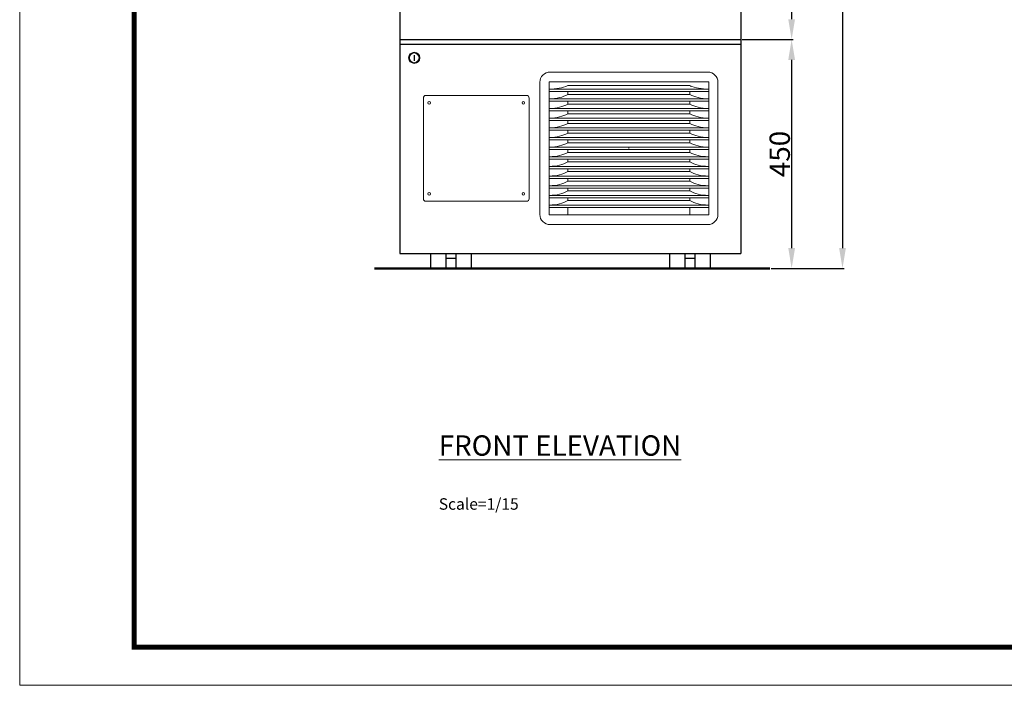
# Model space of a CAD drawing. Extents: x 0 to 5400, y 0 to 3600.
# Drawn here: x 0 to 1936, y 0 to 1309 of the extents above; entities that cross this region are included whole.
import ezdxf

# ---------------------------------------------------------------- set-up
doc = ezdxf.new("R2010")
doc.units = 0
doc.layers.get('DEFPOINTS').update_dxf_attribs({"linetype": 'CONTINUOUS'})
for name, color, linetype, lineweight in [('0-DIMS', 150, 'CONTINUOUS', 18), ('0-TTLB', 7, 'CONTINUOUS', 18), ('DETL-ANNO', 51, 'CONTINUOUS', 13), ('DETL-PEN1', 2, 'CONTINUOUS', 13), ('DETL-PEN2', 4, 'CONTINUOUS', 25), ('DETL-PEN3', 6, 'CONTINUOUS', 50)]:
    doc.layers.add(name, color=color, linetype=linetype, lineweight=lineweight)
doc.styles.get("Standard").update_dxf_attribs({"font": 'arial.ttf'})
doc.dimstyles.get("Standard").update_dxf_attribs({"dimtxt": 40, "dimasz": 40, "dimexe": 3, "dimexo": 3, "dimgap": 3, "dimtad": 1, "dimdec": 1, "dimzin": 12, "dimdsep": 46, "dimtxsty": 'Standard', "dimcen": 0.09, "dimadec": 0, "dimazin": 0, "dimtfac": 1, "dimtdec": 1, "dimtofl": 0, "dimtmove": 0, "dimatfit": 3, "dimfxl": 1, "dimtolj": 1, "dimtzin": 0, "dimarcsym": 0})

# ---------------------------------------------------------------- blocks, each defined once
blk = doc.blocks.new('*D0')
at = {"layer": '0-DIMS', "color": 0, "lineweight": -2, "transparency": 16777216}
for p, q in [((1420.5, 1269.9), (1520.5, 1269.9)), ((1517.5, 1229.9), (1517.5, 859.9)), ((1477.6, 819.9), (1520.5, 819.9))]:
    blk.add_line(p, q, dxfattribs=at)
at = {"layer": '0-DIMS', "color": 0, "lineweight": 0, "transparency": 16777216}
for points in [[(1510.9, 1229.9), (1524.2, 1229.9), (1517.5, 1269.9)], [(1510.9, 859.9), (1524.2, 859.9), (1517.5, 819.9)]]:
    blk.add_solid(points, dxfattribs=at)
at = {"layer": 'DEFPOINTS', "color": 0, "lineweight": 0, "transparency": 16777216}
for p in [(1417.5, 1269.9), (1474.6, 819.9), (1517.5, 819.9)]:
    blk.add_point(p, dxfattribs=at)
at = {"layer": '0-DIMS', "color": 0, "transparency": 16777216, "insert": (1494.1, 1044.9), "char_height": 40, "attachment_point": 5, "rotation": 90, "line_spacing_factor": 0.9}
blk.add_mtext('\\A1;450', dxfattribs=at)
blk = doc.blocks.new('*D1')
at = {"layer": '0-DIMS', "color": 0, "lineweight": -2, "transparency": 16777216}
for p, q in [((1420.5, 2679.9), (1520.5, 2679.9)), ((1517.5, 2639.9), (1517.5, 1309.9)), ((1420.5, 1269.9), (1520.5, 1269.9))]:
    blk.add_line(p, q, dxfattribs=at)
at = {"layer": '0-DIMS', "color": 0, "lineweight": 0, "transparency": 16777216}
for points in [[(1510.9, 2639.9), (1524.2, 2639.9), (1517.5, 2679.9)], [(1510.9, 1309.9), (1524.2, 1309.9), (1517.5, 1269.9)]]:
    blk.add_solid(points, dxfattribs=at)
at = {"layer": 'DEFPOINTS', "color": 0, "lineweight": 0, "transparency": 16777216}
for p in [(1417.5, 2679.9), (1417.5, 1269.9), (1517.5, 1269.9)]:
    blk.add_point(p, dxfattribs=at)
at = {"layer": '0-DIMS', "color": 0, "transparency": 16777216, "insert": (1494.1, 1974.9), "char_height": 40, "attachment_point": 5, "rotation": 90, "line_spacing_factor": 0.9}
blk.add_mtext('\\A1;1410', dxfattribs=at)
blk = doc.blocks.new('*D2')
at = {"layer": '0-DIMS', "color": 0, "lineweight": -2, "transparency": 16777216}
for p, q in [((1420.5, 2679.9), (1620.5, 2679.9)), ((1617.5, 2639.9), (1617.5, 859.9)), ((1477.6, 819.9), (1620.5, 819.9))]:
    blk.add_line(p, q, dxfattribs=at)
at = {"layer": '0-DIMS', "color": 0, "lineweight": 0, "transparency": 16777216}
for points in [[(1610.9, 2639.9), (1624.2, 2639.9), (1617.5, 2679.9)], [(1610.9, 859.9), (1624.2, 859.9), (1617.5, 819.9)]]:
    blk.add_solid(points, dxfattribs=at)
at = {"layer": 'DEFPOINTS', "color": 0, "lineweight": 0, "transparency": 16777216}
for p in [(1417.5, 2679.9), (1474.6, 819.9), (1617.5, 819.9)]:
    blk.add_point(p, dxfattribs=at)
at = {"layer": '0-DIMS', "color": 0, "transparency": 16777216, "insert": (1594.1, 1749.9), "char_height": 40, "attachment_point": 5, "rotation": 90, "line_spacing_factor": 0.9}
blk.add_mtext('\\A1;1860', dxfattribs=at)

msp = doc.modelspace()

# ---------------------------------------------------------------- linework, layer by layer
at = {"layer": '0-TTLB'}
msp.add_lwpolyline([(0, 0), (5400, 0), (5400, 3600), (0, 3600)], close=True, dxfattribs=at)
at = {"layer": '0-TTLB', "const_width": 9.38}
msp.add_lwpolyline([(225, 75), (5325, 75), (5325, 3525), (225, 3525)], close=True, dxfattribs=at)
at = {"layer": 'DETL-PEN1', "linetype": 'Continuous'}
for p, q in [((1042.54, 1205.93), (1352.54, 1205.93)), ((1022.54, 925.93), (1022.54, 1185.93)), ((1040.54, 1186.43), (1354.54, 1186.43)), ((1040.54, 1186.43), (1040.54, 925.43)), ((1354.54, 1186.43), (1354.54, 925.43)), ((1372.54, 925.93), (1372.54, 1185.93)), ((1040.54, 1172.43), (1354.54, 1172.43)), ((1041.83, 1167.43), (1353.25, 1167.43)), ((1077.54, 1179.36), (1317.54, 1179.36)), ((1077.54, 1162.09), (1077.54, 1167.43)), ((1077.54, 1162.09), (1317.54, 1162.09)), ((1087.54, 1162.09), (1317.54, 1162.09)), ((1317.54, 1162.09), (1317.54, 1167.43)), ((1318.55, 1177.63), (1318.55, 1178.93)), ((793.54, 1154.93), (793.54, 956.93)), ((798.54, 1159.93), (996.54, 1159.93)), ((1001.54, 1154.93), (1001.54, 956.93)), ((1041.42, 1148.43), (1353.25, 1148.43)), ((1041.83, 1153.43), (1352.54, 1153.43)), ((1077.54, 1143.09), (1077.54, 1148.43)), ((1077.54, 1143.09), (1317.54, 1143.09)), ((1317.54, 1143.09), (1317.54, 1148.43)), ((1041.83, 1134.43), (1353.25, 1134.43)), ((1041.83, 1129.43), (1353.25, 1129.43)), ((1077.54, 1124.09), (1077.54, 1129.43)), ((1077.54, 1124.09), (1317.54, 1124.09)), ((1317.54, 1124.09), (1317.54, 1129.43)), ((1041.83, 1115.43), (1353.66, 1115.43)), ((1041.83, 1110.43), (1353.66, 1110.43)), ((1077.54, 1105.09), (1077.54, 1110.43)), ((1077.54, 1105.09), (1317.54, 1105.09)), ((1317.54, 1105.09), (1317.54, 1110.43)), ((1354.54, 1110.93), (1354.54, 1109.76)), ((1041.83, 1096.43), (1353.25, 1096.43)), ((1041.83, 1091.43), (1353.25, 1091.43)), ((1077.54, 1086.09), (1077.54, 1091.43)), ((1077.54, 1086.09), (1317.54, 1086.09)), ((1317.54, 1086.09), (1317.54, 1091.43)), ((1041.83, 1077.43), (1353.25, 1077.43)), ((1041.83, 1072.43), (1353.25, 1072.43)), ((1077.54, 1067.09), (1077.54, 1072.43)), ((1077.54, 1067.09), (1317.54, 1067.09)), ((1317.54, 1067.09), (1317.54, 1072.43)), ((1041.83, 1058.43), (1353.25, 1058.43)), ((1041.83, 1053.43), (1353.25, 1053.43)), ((1077.54, 1048.09), (1077.54, 1053.43)), ((1077.54, 1048.09), (1317.54, 1048.09)), ((1197.54, 1055.93), (1197.54, 1056.95)), ((1317.54, 1048.09), (1317.54, 1053.43)), ((1041.83, 1039.43), (1353.25, 1039.43)), ((1041.83, 1034.43), (1353.25, 1034.43)), ((1077.54, 1029.09), (1077.54, 1034.43)), ((1077.54, 1029.09), (1317.54, 1029.09)), ((1317.54, 1029.09), (1317.54, 1034.43)), ((1041.83, 1020.43), (1353.25, 1020.43)), ((1041.83, 1015.43), (1353.25, 1015.43)), ((1077.54, 1010.09), (1077.54, 1015.43)), ((1077.54, 1010.09), (1317.54, 1010.09)), ((1317.54, 1010.09), (1317.54, 1015.43)), ((1041.83, 1001.43), (1353.25, 1001.43)), ((1041.83, 996.43), (1353.25, 996.43)), ((1077.54, 991.09), (1077.54, 996.43)), ((1077.54, 991.09), (1317.54, 991.09)), ((1317.54, 991.09), (1317.54, 996.43)), ((1041.83, 982.43), (1353.25, 982.43)), ((1041.83, 977.43), (1353.25, 977.43)), ((1077.54, 972.09), (1077.54, 977.43)), ((1077.54, 972.09), (1317.54, 972.09)), ((1317.54, 972.09), (1317.54, 977.43)), ((798.54, 951.93), (996.54, 951.93)), ((1041.83, 963.43), (1353.25, 963.43)), ((1041.83, 958.43), (1353.25, 958.43)), ((1077.54, 953.09), (1077.54, 958.43)), ((1077.54, 953.09), (1317.54, 953.09)), ((1317.54, 953.09), (1317.54, 958.43)), ((1041.83, 944.43), (1353.25, 944.43)), ((1041.83, 939.43), (1353.25, 939.43)), ((1077.54, 925.43), (1077.54, 939.43)), ((1317.54, 925.43), (1317.54, 939.43)), ((1040.54, 925.43), (1041.83, 925.43)), ((1041.83, 925.43), (1353.25, 925.43)), ((1353.25, 925.43), (1354.54, 925.43)), ((1042.54, 905.93), (1352.54, 905.93))]:
    msp.add_line(p, q, dxfattribs=at)
for centre, radius in [((775.54, 1233.95), 11), ((775.54, 1233.95), 9.5), ((805.04, 1145.43), 2.5), ((990.04, 1145.43), 2.5), ((805.04, 966.43), 2.5), ((990.04, 966.43), 2.5)]:
    msp.add_circle(centre, radius, dxfattribs=at)
for centre, radius, start, end in [((1042.54, 1185.93), 20, 90, 180.00001), ((1352.54, 1185.93), 20, 0, 90), ((798.54, 1154.93), 5, 90, 180), ((996.54, 1154.93), 5, 0, 90), ((798.54, 956.93), 5, 180, 270), ((996.54, 956.93), 5, 270, 0), ((1042.54, 925.93), 20, 179.99999, 270), ((1352.54, 925.93), 20, 270, 0)]:
    msp.add_arc(centre, radius, start, end, dxfattribs=at)
for centre, major_axis, start_param, end_param in [((1041.54, 1207.07), (-60, 0), 1.5658994, 2.2143174), ((1041.83, 1182.3), (-50, 0), 1.5625048, 2.3661952), ((1353.54, 1207.07), (60, 0), 4.0688679, 4.717286), ((1353.25, 1182.3), (50, 0), 3.9169902, 4.712389), ((1041.83, 1163.3), (-50, 0), 1.5707963, 2.3661952), ((1353.25, 1163.3), (50, 0), 3.9169902, 4.712389), ((1041.83, 1144.3), (-50, 0), 1.5707963, 2.3661952), ((1353.25, 1144.3), (50, 0), 3.9169902, 4.712389), ((1041.83, 1125.3), (-50, 0), 1.5707963, 2.3661952), ((1353.25, 1125.3), (50, 0), 3.9169902, 4.712389), ((1041.83, 1106.3), (-50, 0), 1.5707963, 2.3661952), ((1353.25, 1106.3), (50, 0), 3.9169902, 4.712389), ((1041.83, 1087.3), (-50, 0), 1.5707963, 2.3661952), ((1353.25, 1087.3), (50, 0), 3.9169902, 4.712389), ((1041.83, 1068.3), (-50, 0), 1.5707963, 2.3661952), ((1353.25, 1068.3), (50, 0), 3.9169902, 4.712389), ((1041.83, 1049.3), (-50, 0), 1.5707963, 2.3661952), ((1353.25, 1049.3), (50, 0), 3.9169902, 4.712389), ((1041.83, 1030.3), (-50, 0), 1.5707963, 2.3661952), ((1353.25, 1030.3), (50, 0), 3.9169902, 4.712389), ((1041.83, 1011.3), (-50, 0), 1.5707963, 2.3661952), ((1353.25, 1011.3), (50, 0), 3.91699, 4.7115418), ((1041.83, 992.3), (-50, 0), 1.5707963, 2.3661952), ((1353.25, 992.3), (50, 0), 3.9169902, 4.712389), ((1041.83, 973.3), (-50, 0), 1.5707963, 2.3661952), ((1353.25, 973.3), (50, 0), 3.9169902, 4.712389)]:
    msp.add_ellipse(centre, major_axis=major_axis, ratio=0.5773503, start_param=start_param, end_param=end_param, dxfattribs=at)
at = {"layer": 'DETL-PEN2', "linetype": 'Continuous'}
for p, q in [((747.54, 2679.94), (747.54, 1269.95)), ((1417.54, 2679.94), (1417.54, 1269.95)), ((747.54, 1269.95), (1417.54, 1269.95)), ((747.54, 1269.95), (747.54, 848.95)), ((747.54, 1260.95), (1417.54, 1260.95)), ((1417.54, 1269.95), (1417.54, 848.95)), ((775.54, 1239.04), (775.54, 1228.16)), ((747.54, 848.95), (1417.54, 848.95)), ((807.54, 848.95), (807.54, 819.95)), ((837.54, 848.95), (837.54, 819.95)), ((837.54, 839.95), (857.54, 839.95)), ((857.54, 848.95), (857.54, 819.95)), ((887.54, 848.95), (887.54, 819.95)), ((1277.54, 848.95), (1277.54, 819.95)), ((1307.54, 848.95), (1307.54, 819.95)), ((1307.54, 839.95), (1327.54, 839.95)), ((1327.54, 848.95), (1327.54, 819.95)), ((1357.54, 848.95), (1357.54, 819.95)), ((807.54, 819.95), (837.54, 819.95)), ((857.54, 819.95), (887.54, 819.95)), ((1277.54, 819.95), (1307.54, 819.95)), ((1327.54, 819.95), (1357.54, 819.95))]:
    msp.add_line(p, q, dxfattribs=at)
at = {"layer": 'DETL-PEN3', "linetype": 'Continuous'}
msp.add_line((697.54, 819.95), (1474.64, 819.95), dxfattribs=at)

# ---------------------------------------------------------------- texts
at = {"layer": 'DETL-ANNO', "insert": (823.81, 491.54), "char_height": 40, "width": 531.3856, "attachment_point": 1, "line_spacing_factor": 0.9}
msp.add_mtext('\\A1;{\\LFRONT ELEVATION}', dxfattribs=at)
at = {"layer": 'DETL-ANNO', "linetype": 'Continuous', "insert": (823.81, 367.83), "char_height": 22.5, "attachment_point": 1, "line_spacing_factor": 0.9}
msp.add_mtext('\\A1;Scale=1/15', dxfattribs=at)

# ---------------------------------------------------------------- dimensions: what is measured, and where the dimension line sits
at = {"layer": '0-DIMS'}
for base, p1, p2, picture, middle in [((1517.54, 1269.95), (1417.54, 2679.94), (1417.54, 1269.95), '*D1', (1517.54, 1974.94)), ((1617.54, 819.95), (1417.54, 2679.94), (1474.64, 819.95), '*D2', (1617.54, 1749.94)), ((1517.54, 819.95), (1417.54, 1269.95), (1474.64, 819.95), '*D0', (1517.54, 1044.95))]:
    dim = msp.add_linear_dim(base=base, p1=p1, p2=p2, angle=90, dimstyle='Standard', override={"dimtofl": 1}, dxfattribs=at)
    dim.commit()
    dim.dimension.update_dxf_attribs({"geometry": picture, "text_midpoint": middle, "dimtype": 160})

doc.saveas('drawing.dxf')
